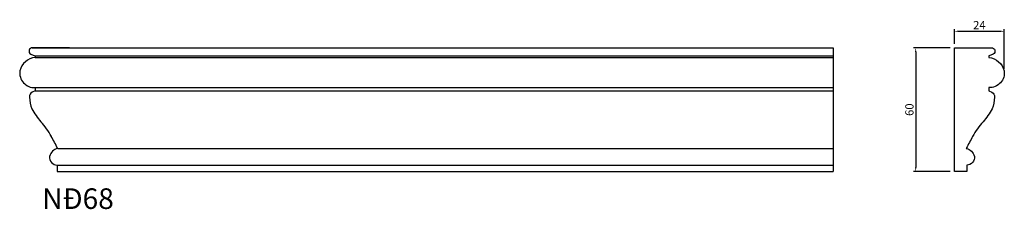
# Model space of a CAD drawing. Units: inches. Extents: x 1875 to 2352, y -61 to 31.
import ezdxf

# ---------------------------------------------------------------- set-up
doc = ezdxf.new("R2010")
doc.units = ezdxf.units.IN
doc.header["$MEASUREMENT"] = 0
doc.styles.add('Lo Hinh 1', font='arial_1.ttf')
doc.styles.get("Standard").update_dxf_attribs({"font": 'arial_1.ttf'})
doc.dimstyles.new('Hoang Hanh 3', dxfattribs={"dimtxt": 4, "dimasz": 2, "dimexe": 1, "dimexo": 2, "dimgap": 1, "dimtad": 1, "dimtoh": 1, "dimdec": 0, "dimzin": 0, "dimdsep": 46, "dimtxsty": 'Lo Hinh 1', "dimcen": 0, "dimclrd": 256, "dimclre": 256, "dimclrt": 256, "dimadec": 1, "dimazin": 0, "dimtfac": 1, "dimtdec": 0, "dimtofl": 0, "dimtmove": 0, "dimatfit": 3, "dimfxl": 1, "dimtfillclr": 256, "dimtolj": 1, "dimtzin": 0, "dimlwd": -1, "dimarcsym": 0})

# ---------------------------------------------------------------- blocks, each defined once
blk = doc.blocks.new('*D38')
at = {"lineweight": -2}
for p, q in [((2325.54, 16.96), (2307.8, 16.96)), ((2325.54, -43.04), (2307.8, -43.04))]:
    blk.add_line(p, q, dxfattribs=at)
blk.add_line((2308.8, 14.96), (2308.8, -41.04))
for points in [[(2308.46, 14.96), (2309.13, 14.96), (2308.8, 16.96)], [(2308.46, -41.04), (2309.13, -41.04), (2308.8, -43.04)]]:
    blk.add_solid(points)
at = {"layer": 'Defpoints', "color": 0}
for p in [(2327.54, 16.96), (2308.8, -43.04), (2327.54, -43.04)]:
    blk.add_point(p, dxfattribs=at)
at = {"insert": (2305.76, -13.04), "char_height": 4, "attachment_point": 5, "rotation": 90, "style": 'Lo Hinh 1'}
blk.add_mtext('\\A1;60', dxfattribs=at)
blk = doc.blocks.new('*D39')
at = {"lineweight": -2}
for p, q in [((2327.54, 18.96), (2327.54, 26)), ((2351.75, 6.8), (2351.75, 26))]:
    blk.add_line(p, q, dxfattribs=at)
blk.add_line((2329.54, 25), (2349.75, 25))
for points in [[(2329.54, 25.34), (2329.54, 24.67), (2327.54, 25)], [(2349.75, 25.34), (2349.75, 24.67), (2351.75, 25)]]:
    blk.add_solid(points)
at = {"layer": 'Defpoints', "color": 0}
for p in [(2351.75, 25), (2327.54, 16.96), (2351.75, 4.8)]:
    blk.add_point(p, dxfattribs=at)
at = {"insert": (2339.65, 28.01), "char_height": 4, "attachment_point": 5, "style": 'Lo Hinh 1'}
blk.add_mtext('\\A1;24', dxfattribs=at)

msp = doc.modelspace()

# ---------------------------------------------------------------- linework, layer by layer
for p, q in [((1880.69, 16.97), (2268.86, 16.97)), ((1898.79, 16.96), (1880.78, 16.96)), ((1879.94, 13.96), (1881.9, 13.11)), ((1881.9, 13.11), (1882.08, 13.03)), ((1882.08, 13.03), (2268.86, 13.03)), ((1882.08, 13.03), (1882.08, 12.26)), ((1882.08, 12.26), (2268.86, 12.26)), ((1882.08, -3.87), (1880.62, -4.6)), ((1881.33, -2.32), (2268.86, -2.32)), ((1882.08, -2.32), (1882.08, -3.87)), ((1882.08, -3.87), (2268.86, -3.87)), ((1893.04, -31.88), (2268.86, -31.88)), ((1892.71, -39.99), (2268.86, -39.99)), ((1892.71, -39.99), (1892.71, -43.04)), ((1892.71, -43.04), (2268.86, -43.04)), ((1892.71, -43.04), (1898.79, -43.04))]:
    msp.add_line(p, q)
msp.add_lwpolyline([(2268.86, 16.97), (2268.86, -43.04)])
msp.add_lwpolyline([(2327.54, 16.96), (2345.55, 16.96, -0.800632), (2346.39, 13.96), (2344.43, 13.11), (2344.25, 13.03), (2344.25, 12.26, -0.326051), (2351.68, 5.82, -0.47298), (2344.25, -2.32), (2344.25, -3.87), (2345.71, -4.6, -0.301426), (2347.05, -6.94, -0.064462), (2345.92, -12.69, -0.029746), (2341.49, -18.92, 0.072334), (2336.41, -25.99, 0.002097), (2333.29, -31.88, -0.289259), (2337.24, -35.71, -0.423372), (2333.62, -39.99), (2333.62, -43.04), (2327.54, -43.04), (2327.54, 16.96)], format="xyb")
for centre, radius, start, end in [((1880.69, 15.37), 1.6, 87.0986, 241.8262), ((1882.78, 3.95), 8.34, 94.8185, 167.053), ((1881.7, 4.8), 7.12, 171.7623, 273.0152), ((1881.71, -6.78), 2.44, 116.6569, 183.7536), ((1901.97, -5.46), 22.73, 183.7417, 198.5554), ((1934.99, 21.33), 64.31, 211.9391, 218.7496), ((1863.09, -39.93), 30.24, 27.4592, 44.0082), ((1188.53, -400.85), 795.27, 27.64207, 28.12268), ((1894.09, -36.92), 5.15, 101.8294, 166.3614), ((1892.98, -36.09), 3.91, 174.3638, 266.1497)]:
    msp.add_arc(centre, radius, start, end)

# ---------------------------------------------------------------- texts
at = {"insert": (1885.48, -51.21), "char_height": 10, "attachment_point": 1}
msp.add_mtext_dynamic_manual_height_columns('{\\fTimes New Roman|b0|i0|c0|p18;NĐ68}', width=21.7702, gutter_width=1, heights=[0], dxfattribs=at).dxf.set("width", 43.5405)

# ---------------------------------------------------------------- dimensions: what is measured, and where the dimension line sits
dim = msp.add_linear_dim(base=(2351.75, 25), p1=(2327.54, 16.96), p2=(2351.75, 4.8), dimstyle='Hoang Hanh 3')
dim.commit()
dim.dimension.update_dxf_attribs({"geometry": '*D39', "text_midpoint": (2339.65, 28.01)})
dim = msp.add_linear_dim(base=(2308.8, -43.04), p1=(2327.54, 16.96), p2=(2327.54, -43.04), angle=90, dimstyle='Hoang Hanh 3')
dim.commit()
dim.dimension.update_dxf_attribs({"geometry": '*D38', "text_midpoint": (2305.76, -13.04)})

doc.saveas('drawing.dxf')
